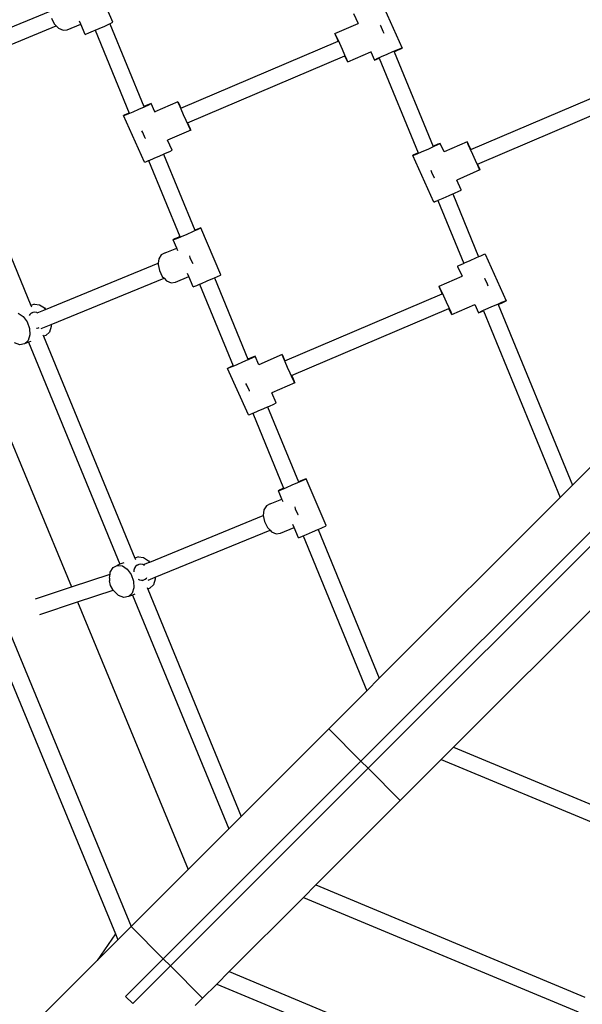
# Model space of a CAD drawing. Units: millimetres. Extents: x -5330 to 5451, y -6071 to 4854.
# Drawn here: x -2084 to -1528, y -1507 to -534 of the extents above; entities that cross this region are included whole.
import ezdxf

# ---------------------------------------------------------------- set-up
doc = ezdxf.new("R2010")
doc.units = ezdxf.units.MM
doc.layers.add('Размеры', color=10, linetype='Continuous', lineweight=5)
doc.dimstyles.new('размеры Маф', dxfattribs={"dimtxt": 150, "dimasz": 50, "dimexe": 50, "dimexo": 0.0625, "dimgap": 0.09, "dimtad": 1, "dimdec": 0, "dimzin": 0, "dimdsep": 46, "dimtxsty": 'Standard', "dimblk": 'ARCHTICK', "dimcen": 0.09, "dimdle": 50, "dimclrd": 256, "dimclre": 256, "dimclrt": 256, "dimadec": 0, "dimazin": 0, "dimtfac": 1, "dimtdec": 0, "dimtix": 1, "dimtofl": 0, "dimtmove": 0, "dimatfit": 3, "dimfxl": 1, "dimtolj": 1, "dimtzin": 0, "dimlwd": -1, "dimlwe": -1, "dimarcsym": 1})

# ---------------------------------------------------------------- blocks, each defined once
blk = doc.blocks.new('_ArchTick')
at = {"color": 0, "linetype": 'ByBlock', "const_width": 0.15}
blk.add_lwpolyline([(-0.5, -0.5), (0.5, 0.5)], dxfattribs=at)
blk = doc.blocks.new('*D12')
at = {"layer": 'Defpoints', "color": 0, "transparency": 16777216}
for p in [(-5280.44, 1.64), (4323.56, 1.64), (4323.56, -6021.18)]:
    blk.add_point(p, dxfattribs=at)
at = {"layer": 'Размеры', "transparency": 16777216}
for p, q in [((-5280.44, 1.57), (-5280.44, -6071.18)), ((4323.56, 1.57), (4323.56, -6071.18)), ((-5330.44, -6021.18), (4373.56, -6021.18))]:
    blk.add_line(p, q, dxfattribs=at)
at = {"layer": 'Размеры', "transparency": 16777216, "xscale": 50, "yscale": 50, "zscale": 50, "rotation": 180}
blk.add_blockref('_ArchTick', (-5280.44, -6021.18), dxfattribs=at)
at = {"layer": 'Размеры', "transparency": 16777216, "xscale": 50, "yscale": 50, "zscale": 50}
blk.add_blockref('_ArchTick', (4323.56, -6021.18), dxfattribs=at)
at = {"layer": 'Размеры', "transparency": 16777216, "insert": (-478.44, -5946.09), "char_height": 150, "attachment_point": 5}
blk.add_mtext('\\A1;9604', dxfattribs=at)
blk = doc.blocks.new('*D14')
at = {"layer": 'Defpoints', "color": 0, "transparency": 16777216}
for p in [(-2974.58, -0.82), (2025.42, -0.82), (2025.42, -3484.1)]:
    blk.add_point(p, dxfattribs=at)
at = {"layer": 'Размеры', "transparency": 16777216}
for p, q in [((-2974.58, -0.88), (-2974.58, -3534.1)), ((2025.42, -0.88), (2025.42, -3534.1)), ((-3024.58, -3484.1), (2075.42, -3484.1))]:
    blk.add_line(p, q, dxfattribs=at)
at = {"layer": 'Размеры', "transparency": 16777216, "xscale": 50, "yscale": 50, "zscale": 50, "rotation": 180}
blk.add_blockref('_ArchTick', (-2974.58, -3484.1), dxfattribs=at)
at = {"layer": 'Размеры', "transparency": 16777216, "xscale": 50, "yscale": 50, "zscale": 50}
blk.add_blockref('_ArchTick', (2025.42, -3484.1), dxfattribs=at)
at = {"layer": 'Размеры', "transparency": 16777216, "insert": (-474.58, -3409.01), "char_height": 150, "attachment_point": 5}
blk.add_mtext('\\A1;5000', dxfattribs=at)

msp = doc.modelspace()

# ---------------------------------------------------------------- linework, layer by layer
for p, q in [((-2562.76, -50.82), (-1989.03, -1437.09)), ((-2544.23, -50.82), (-1973.59, -1429.62)), ((-1991.7, -536.4), (-2011.48, -490)), ((-1726.71, -515.94), (-1705.93, -561.91)), ((-2161.56, -569.61), (-2053.58, -525.37)), ((-2052.46, -532.4), (-2049.56, -538.09)), ((-1753.92, -527.89), (-1749.52, -537.63)), ((-2155.57, -584.3), (-2047.62, -540.11)), ((-2049.56, -538.09), (-2047.62, -540.11)), ((-2047.62, -540.11), (-2045.49, -542.34)), ((-2045.49, -542.34), (-2040.94, -544.4)), ((-2040.94, -544.4), (-2036.71, -543.93)), ((-2036.71, -543.93), (-2023.32, -538.31)), ((-2023.32, -538.31), (-2024.57, -535.39)), ((-2019.04, -548.36), (-2023.32, -538.31)), ((-2010.84, -545.05), (-2009.35, -544.4)), ((-2009.35, -544.4), (-2005.24, -542.62)), ((-2009.35, -544.4), (-1975.72, -626.08)), ((-2005.24, -542.62), (-1999.66, -540.16)), ((-1999.66, -540.16), (-1995.07, -538.08)), ((-1995.07, -538.08), (-1994.72, -537.92)), ((-1994.72, -537.92), (-1992.25, -536.75)), ((-1994.72, -537.92), (-1961.06, -619.65)), ((-1992.25, -536.75), (-1991.7, -536.4)), ((-1772.3, -547.59), (-1749.52, -537.63)), ((-1749.52, -537.63), (-1749.48, -537.62)), ((-1727.53, -539.41), (-1727.44, -539.6)), ((-1727.44, -539.6), (-1724.89, -545.22)), ((-2019.04, -548.36), (-2018.39, -548.19)), ((-2018.39, -548.19), (-2015.5, -547.02)), ((-2015.5, -547.02), (-2010.84, -545.05)), ((-1771.77, -548.93), (-1772.3, -547.59)), ((-1772.3, -547.59), (-1771.73, -548.69)), ((-1770.24, -552.47), (-1771.77, -548.93)), ((-1771.73, -548.69), (-1770.16, -552.03)), ((-1769.08, -555.08), (-1770.24, -552.47)), ((-1770.16, -552.03), (-1767.86, -557.04)), ((-1724.89, -545.22), (-1724.07, -547.05)), ((-1924.51, -621.17), (-1769.08, -555.08)), ((-1769.08, -555.08), (-1768.96, -555.03)), ((-1767.86, -557.04), (-1765.22, -562.85)), ((-1765.22, -562.85), (-1762.71, -568.45)), ((-1710.44, -563.68), (-1715.38, -565.79)), ((-1713.79, -565.58), (-1710.52, -564.12)), ((-1710.52, -564.12), (-1707.14, -562.55)), ((-1707.1, -562.31), (-1710.44, -563.68)), ((-1707.14, -562.55), (-1705.93, -561.91)), ((-1705.93, -561.91), (-1707.1, -562.31)), ((-1917.96, -635.65), (-1762.52, -569.56)), ((-1762.71, -568.45), (-1760.76, -572.88)), ((-1762.52, -569.56), (-1762.39, -569.5)), ((-1760.82, -573.22), (-1762.52, -569.56)), ((-1759.73, -575.49), (-1760.82, -573.22)), ((-1760.76, -572.88), (-1759.71, -575.37)), ((-1759.73, -575.49), (-1736.91, -565.52)), ((-1736.95, -565.42), (-1736.91, -565.52)), ((-1736.91, -565.52), (-1733.14, -573.86)), ((-1733.14, -573.86), (-1730.83, -572.95)), ((-1733.11, -573.74), (-1733.14, -573.86)), ((-1730.77, -572.61), (-1733.11, -573.74)), ((-1730.83, -572.95), (-1728.47, -571.96)), ((-1726.51, -570.68), (-1730.77, -572.61)), ((-1728.52, -571.85), (-1728.47, -571.96)), ((-1728.47, -571.96), (-1689.98, -665.44)), ((-1721.06, -568.26), (-1726.51, -570.68)), ((-1715.38, -565.79), (-1721.06, -568.26)), ((-1713.86, -565.44), (-1713.79, -565.58)), ((-1713.79, -565.58), (-1675.33, -659.01)), ((-1759.71, -575.37), (-1759.73, -575.49)), ((-2162.93, -597.03), (-2072.64, -816.31)), ((-1638.12, -662.09), (-1484.92, -596.94)), ((-1631.61, -676.55), (-1478.39, -611.4)), ((-1971.72, -624.8), (-1966.04, -622.32)), ((-1966.04, -622.32), (-1960.6, -619.91)), ((-1960.5, -619.41), (-1961.06, -619.65)), ((-1961.06, -619.65), (-1960.99, -619.84)), ((-1960.6, -619.91), (-1956.33, -617.97)), ((-1956.27, -617.63), (-1960.5, -619.41)), ((-1956.33, -617.97), (-1953.99, -616.84)), ((-1953.97, -616.72), (-1956.27, -617.63)), ((-1953.99, -616.84), (-1953.97, -616.72)), ((-1950.19, -625.07), (-1953.97, -616.72)), ((-1927.37, -615.09), (-1950.19, -625.07)), ((-1927.4, -615.21), (-1927.37, -615.09)), ((-1926.34, -617.71), (-1927.4, -615.21)), ((-1927.37, -615.09), (-1926.28, -617.36)), ((-1924.39, -622.13), (-1926.34, -617.71)), ((-1926.28, -617.36), (-1924.51, -621.17)), ((-1924.61, -621.21), (-1924.51, -621.17)), ((-1921.88, -627.74), (-1924.39, -622.13)), ((-1979.96, -628.04), (-1981.17, -628.67)), ((-1981.17, -628.67), (-1980.01, -628.27)), ((-1960.39, -674.64), (-1981.17, -628.67)), ((-1980.01, -628.27), (-1976.66, -626.9)), ((-1976.58, -626.47), (-1979.96, -628.04)), ((-1976.66, -626.9), (-1971.72, -624.8)), ((-1975.72, -626.08), (-1976.58, -626.47)), ((-1975.72, -626.08), (-1975.65, -626.25)), ((-1950.19, -625.07), (-1950.26, -625.1)), ((-1950.15, -625.16), (-1950.19, -625.07)), ((-1919.25, -633.54), (-1921.88, -627.74)), ((-1916.95, -638.55), (-1919.25, -633.54)), ((-1918.09, -635.7), (-1917.96, -635.65)), ((-1917.96, -635.65), (-1916.87, -638.12)), ((-1915.37, -641.89), (-1916.95, -638.55)), ((-1916.87, -638.12), (-1915.33, -641.66)), ((-1914.8, -642.99), (-1915.37, -641.89)), ((-1915.33, -641.66), (-1914.8, -642.99)), ((-1962.21, -645.37), (-1963.03, -643.53)), ((-1959.66, -650.98), (-1962.21, -645.37)), ((-1959.58, -651.17), (-1959.66, -650.98)), ((-1914.8, -642.99), (-1937.59, -652.95)), ((-1937.59, -652.95), (-1937.65, -652.98)), ((-1933.18, -662.69), (-1937.59, -652.95)), ((-1680.36, -661.7), (-1674.91, -659.29)), ((-1674.82, -658.79), (-1675.33, -659.01)), ((-1675.33, -659.01), (-1675.25, -659.19)), ((-1674.91, -659.29), (-1670.65, -657.35)), ((-1670.59, -657.01), (-1674.82, -658.79)), ((-1670.65, -657.35), (-1668.31, -656.22)), ((-1668.28, -656.1), (-1670.59, -657.01)), ((-1668.31, -656.22), (-1668.28, -656.1)), ((-1664.51, -664.45), (-1668.28, -656.1)), ((-1641.69, -654.47), (-1664.51, -664.45)), ((-1641.72, -654.6), (-1641.69, -654.47)), ((-1640.66, -657.09), (-1641.72, -654.6)), ((-1641.69, -654.47), (-1640.6, -656.74)), ((-1638.71, -661.51), (-1640.66, -657.09)), ((-1640.6, -656.74), (-1638.62, -661.01)), ((-1638.62, -661.01), (-1638.12, -662.09)), ((-1955.88, -672.87), (-1950.94, -670.76)), ((-1950.94, -670.76), (-1945.26, -668.29)), ((-1945.26, -668.29), (-1941.69, -666.71)), ((-1941.69, -666.71), (-1939.81, -665.88)), ((-1941.69, -666.71), (-1910.76, -741.82)), ((-1939.81, -665.88), (-1935.55, -663.94)), ((-1935.55, -663.94), (-1933.2, -662.81)), ((-1933.18, -662.69), (-1933.25, -662.72)), ((-1933.2, -662.81), (-1933.18, -662.69)), ((-1694.28, -667.42), (-1695.49, -668.05)), ((-1695.49, -668.05), (-1694.32, -667.65)), ((-1674.71, -714.02), (-1695.49, -668.05)), ((-1694.32, -667.65), (-1690.98, -666.28)), ((-1690.9, -665.85), (-1694.28, -667.42)), ((-1690.98, -666.28), (-1686.04, -664.18)), ((-1689.98, -665.44), (-1690.9, -665.85)), ((-1689.98, -665.44), (-1689.92, -665.6)), ((-1686.04, -664.18), (-1680.36, -661.7)), ((-1664.47, -664.54), (-1664.51, -664.45)), ((-1636.2, -667.12), (-1638.71, -661.51)), ((-1638.23, -662.11), (-1638.12, -662.09)), ((-1633.57, -672.92), (-1636.2, -667.12)), ((-1960.39, -674.64), (-1959.22, -674.24)), ((-1959.22, -674.24), (-1956.37, -673.07)), ((-1956.37, -673.07), (-1955.88, -672.87)), ((-1956.37, -673.07), (-1925.42, -748.23)), ((-1631.26, -677.93), (-1633.57, -672.92)), ((-1631.71, -676.6), (-1631.61, -676.55)), ((-1631.61, -676.55), (-1631.18, -677.5)), ((-1629.69, -681.27), (-1631.26, -677.93)), ((-1631.18, -677.5), (-1629.65, -681.04)), ((-1676.53, -684.75), (-1677.35, -682.91)), ((-1673.98, -690.36), (-1676.53, -684.75)), ((-1673.89, -690.55), (-1673.98, -690.36)), ((-1629.12, -682.37), (-1651.91, -692.33)), ((-1629.12, -682.37), (-1629.69, -681.27)), ((-1629.65, -681.04), (-1629.12, -682.37)), ((-1651.91, -692.33), (-1651.94, -692.35)), ((-1647.5, -702.07), (-1651.91, -692.33)), ((-1665.26, -710.15), (-1659.58, -707.67)), ((-1659.58, -707.67), (-1655.95, -706.06)), ((-1655.95, -706.06), (-1654.13, -705.26)), ((-1655.95, -706.06), (-1630.36, -768.21)), ((-1654.13, -705.26), (-1649.87, -703.32)), ((-1649.87, -703.32), (-1647.52, -702.19)), ((-1647.52, -702.19), (-1647.5, -702.07)), ((-1674.71, -714.02), (-1673.54, -713.62)), ((-1673.54, -713.62), (-1670.63, -712.43)), ((-1670.63, -712.43), (-1670.2, -712.25)), ((-1670.63, -712.43), (-1645.03, -774.62)), ((-1670.2, -712.25), (-1665.26, -710.15)), ((-1926.59, -748.75), (-1930.38, -750.49)), ((-1928.56, -750.01), (-1925.27, -748.61)), ((-1925.42, -748.23), (-1926.59, -748.75)), ((-1925.42, -748.23), (-1925.27, -748.61)), ((-1925.27, -748.61), (-1923.91, -748.04)), ((-1923.91, -748.04), (-1918.31, -745.61)), ((-1918.31, -745.61), (-1912.73, -743.15)), ((-1912.73, -743.15), (-1910.61, -742.19)), ((-1910.43, -741.68), (-1910.76, -741.82)), ((-1910.76, -741.82), (-1910.61, -742.19)), ((-1910.61, -742.19), (-1908.13, -741.07)), ((-1906.57, -740.08), (-1910.43, -741.68)), ((-1908.13, -741.07), (-1905.31, -739.74)), ((-1904.76, -739.39), (-1906.57, -740.08)), ((-1905.31, -739.74), (-1904.76, -739.39)), ((-1884.98, -785.79), (-1904.76, -739.39)), ((-1930.38, -750.49), (-1932.1, -751.35)), ((-1932.1, -751.35), (-1931.46, -751.18)), ((-1928.61, -759.53), (-1932.1, -751.35)), ((-1931.46, -751.18), (-1928.56, -750.01)), ((-1943.87, -766.09), (-1946.31, -770.08)), ((-1940.08, -764.35), (-1943.87, -766.09)), ((-1940.08, -764.35), (-1928.61, -759.53)), ((-1927.49, -762.18), (-1928.61, -759.53)), ((-1915.96, -767.1), (-1915.56, -769.11)), ((-1630.36, -768.21), (-1633.36, -769.48)), ((-1628.42, -767.38), (-1630.36, -768.21)), ((-1625.08, -766.01), (-1628.42, -767.38)), ((-1623.91, -765.61), (-1625.08, -766.01)), ((-1623.91, -765.61), (-1603.13, -811.58)), ((-2058.12, -820.06), (-1946.83, -774.5)), ((-1946.83, -774.5), (-1946.97, -775.63)), ((-1946.97, -775.63), (-1945.75, -781.79)), ((-1946.31, -770.08), (-1946.83, -774.5)), ((-1915.56, -769.11), (-1912.76, -774.62)), ((-1912.76, -774.62), (-1912.66, -774.8)), ((-1651.1, -777.44), (-1651.12, -777.56)), ((-1651.12, -777.56), (-1651.05, -777.53)), ((-1651.12, -777.56), (-1646.72, -787.3)), ((-1648.75, -776.31), (-1651.1, -777.44)), ((-1645.03, -774.62), (-1648.75, -776.31)), ((-1644.49, -774.37), (-1645.03, -774.62)), ((-1639.04, -771.96), (-1644.49, -774.37)), ((-1633.36, -769.48), (-1639.04, -771.96)), ((-1945.75, -781.79), (-1942.84, -787.48)), ((-1942.84, -787.48), (-1941.08, -789.32)), ((-1929.99, -793.32), (-1916.61, -787.69)), ((-1916.61, -787.69), (-1917.85, -784.77)), ((-1912.32, -797.75), (-1916.61, -787.69)), ((-1891.4, -788.85), (-1888.35, -787.47)), ((-1888.35, -787.47), (-1885.53, -786.14)), ((-1885.53, -786.14), (-1884.98, -785.79)), ((-1669.5, -797.26), (-1646.72, -787.3)), ((-1646.72, -787.3), (-1646.65, -787.27)), ((-2052.75, -835.04), (-1941.08, -789.32)), ((-1941.08, -789.32), (-1938.77, -791.73)), ((-1938.77, -791.73), (-1934.22, -793.79)), ((-1934.22, -793.79), (-1929.99, -793.32)), ((-1912.32, -797.75), (-1911.67, -797.58)), ((-1911.67, -797.58), (-1908.78, -796.41)), ((-1908.78, -796.41), (-1906.06, -795.26)), ((-1906.06, -795.26), (-1904.13, -794.44)), ((-1906.06, -795.26), (-1872.92, -875.75)), ((-1904.13, -794.44), (-1898.53, -792.01)), ((-1898.53, -792.01), (-1892.94, -789.55)), ((-1892.94, -789.55), (-1891.4, -788.85)), ((-1891.4, -788.85), (-1858.26, -869.31)), ((-1669.5, -797.26), (-1668.93, -798.36)), ((-1668.97, -798.59), (-1669.5, -797.26)), ((-1624.73, -789.08), (-1624.64, -789.27)), ((-1624.64, -789.27), (-1622.09, -794.88)), ((-1622.09, -794.88), (-1621.27, -796.72)), ((-1821.71, -870.83), (-1666.27, -804.74)), ((-1667.44, -802.13), (-1668.97, -798.59)), ((-1668.93, -798.36), (-1667.36, -801.7)), ((-1666.27, -804.74), (-1667.44, -802.13)), ((-1667.36, -801.7), (-1665.05, -806.71)), ((-1666.27, -804.74), (-1666.16, -804.69)), ((-1665.05, -806.71), (-1662.42, -812.51)), ((-2069.13, -814.91), (-2072.64, -816.31)), ((-2072.64, -816.31), (-2072.1, -817.6)), ((-2069.13, -814.91), (-2064.14, -815.48)), ((-2064.14, -815.48), (-2059.24, -818.69)), ((-1662.42, -812.51), (-1659.91, -818.11)), ((-1656.93, -825.15), (-1634.11, -815.18)), ((-1634.11, -815.18), (-1634.05, -815.15)), ((-1634.11, -815.18), (-1630.34, -823.52)), ((-1612.58, -815.45), (-1618.26, -817.93)), ((-1611.16, -814.85), (-1612.58, -815.45)), ((-1607.64, -813.35), (-1611.16, -814.85)), ((-1611.16, -814.85), (-1610.99, -815.25)), ((-1610.99, -815.25), (-1607.72, -813.78)), ((-1610.99, -815.25), (-1537.56, -993.59)), ((-1607.72, -813.78), (-1604.34, -812.21)), ((-1604.3, -811.98), (-1607.64, -813.35)), ((-1604.34, -812.21), (-1603.13, -811.58)), ((-1603.13, -811.58), (-1604.3, -811.98)), ((-1358.9, -814.93), (-1537.56, -993.59)), ((-2085.14, -823.82), (-2080.24, -827.03)), ((-2073.89, -825.18), (-2074.42, -825.95)), ((-2072.43, -823.95), (-2073.89, -825.18)), ((-2070.69, -823.2), (-2072.43, -823.95)), ((-2071.66, -823.52), (-2070.69, -823.2)), ((-2068.81, -822.97), (-2070.69, -823.2)), ((-2066.91, -823.28), (-2068.81, -822.97)), ((-2066.49, -823.48), (-2066.91, -823.28)), ((-2066.49, -823.48), (-2058.2, -820.09)), ((-2066.38, -823.53), (-2066.49, -823.48)), ((-2058.12, -820.06), (-2059.24, -818.69)), ((-2059.24, -818.69), (-2058.2, -820.09)), ((-2058.2, -820.09), (-2058.12, -820.06)), ((-1815.16, -885.31), (-1659.72, -819.22)), ((-1298.33, -818.01), (-1746.63, -1266.3)), ((-1291.26, -825.08), (-1739.56, -1273.38)), ((-1659.91, -818.11), (-1657.96, -822.54)), ((-1659.72, -819.22), (-1659.59, -819.16)), ((-1658.02, -822.88), (-1659.72, -819.22)), ((-1656.93, -825.15), (-1658.02, -822.88)), ((-1657.96, -822.54), (-1656.9, -825.03)), ((-1656.9, -825.03), (-1656.93, -825.15)), ((-1630.34, -823.52), (-1628.03, -822.62)), ((-1630.32, -823.43), (-1630.34, -823.52)), ((-1627.97, -822.28), (-1630.31, -823.4)), ((-1628.03, -822.62), (-1625.67, -821.63)), ((-1625.81, -821.3), (-1627.97, -822.28)), ((-1623.71, -820.34), (-1625.81, -821.3)), ((-1625.81, -821.3), (-1625.67, -821.63)), ((-1625.67, -821.63), (-1549.82, -1005.85)), ((-1618.26, -817.93), (-1623.71, -820.34)), ((-2080.24, -827.03), (-2076.28, -832.33)), ((-2076.28, -832.33), (-2073.96, -838.79)), ((-2062.42, -839), (-2052.75, -835.04)), ((-2052.75, -835.04), (-2052.67, -836.97)), ((-2073.66, -845.32), (-2075.45, -850.76)), ((-2073.96, -838.79), (-2073.66, -845.32)), ((-2067.2, -838.7), (-2066.53, -838.65)), ((-2066.53, -838.65), (-2066.35, -838.59)), ((-2066.35, -838.59), (-2065.33, -838.15)), ((-2065.33, -838.15), (-2064.67, -837.87)), ((-2060.73, -845.21), (-2060.12, -846.69)), ((-2058.01, -845.85), (-2060.12, -846.69)), ((-2054.45, -842.42), (-2058.01, -845.85)), ((-2052.67, -836.97), (-2054.45, -842.42)), ((-2083.72, -855.02), (-2088.78, -853.09)), ((-2079.01, -854.19), (-2083.72, -855.02)), ((-2075.45, -850.76), (-2079.01, -854.19)), ((-2074.99, -852.6), (-2079.01, -854.19)), ((-2072.66, -851.67), (-2074.99, -852.6)), ((-2074.99, -852.6), (-1984.7, -1071.88)), ((-2060.12, -846.69), (-1969.84, -1065.97)), ((-2129.8, -859.7), (-2032.72, -1094.27)), ((-1824.57, -864.76), (-1847.39, -874.73)), ((-1824.6, -864.88), (-1824.57, -864.76)), ((-1823.54, -867.37), (-1824.6, -864.88)), ((-1824.57, -864.76), (-1823.48, -867.03)), ((-1872.77, -876.1), (-1868.92, -874.46)), ((-1868.92, -874.46), (-1863.24, -871.99)), ((-1863.24, -871.99), (-1858.1, -869.71)), ((-1857.7, -869.07), (-1858.26, -869.31)), ((-1858.26, -869.31), (-1858.1, -869.71)), ((-1858.1, -869.71), (-1857.8, -869.57)), ((-1857.8, -869.57), (-1853.53, -867.63)), ((-1853.47, -867.29), (-1857.7, -869.07)), ((-1853.53, -867.63), (-1851.19, -866.51)), ((-1851.16, -866.39), (-1853.47, -867.29)), ((-1851.19, -866.51), (-1851.16, -866.39)), ((-1847.39, -874.73), (-1851.16, -866.39)), ((-1821.59, -871.8), (-1823.54, -867.37)), ((-1823.48, -867.03), (-1821.71, -870.83)), ((-1821.81, -870.88), (-1821.71, -870.83)), ((-1819.08, -877.4), (-1821.59, -871.8)), ((-1877.16, -877.7), (-1878.37, -878.34)), ((-1878.37, -878.34), (-1877.2, -877.94)), ((-1857.59, -924.31), (-1878.37, -878.34)), ((-1877.2, -877.94), (-1873.86, -876.56)), ((-1873.78, -876.13), (-1877.16, -877.7)), ((-1873.86, -876.56), (-1872.77, -876.1)), ((-1872.92, -875.75), (-1873.78, -876.13)), ((-1872.92, -875.75), (-1872.77, -876.1)), ((-1816.45, -883.21), (-1819.08, -877.4)), ((-1814.14, -888.21), (-1816.45, -883.21)), ((-1859.41, -895.03), (-1860.23, -893.2)), ((-1812, -892.65), (-1834.79, -902.62)), ((-1815.29, -885.37), (-1815.16, -885.31)), ((-1815.16, -885.31), (-1814.07, -887.78)), ((-1812.57, -891.56), (-1814.14, -888.21)), ((-1814.07, -887.78), (-1812.53, -891.32)), ((-1812, -892.65), (-1812.57, -891.56)), ((-1812.53, -891.32), (-1812, -892.65)), ((-1856.86, -900.65), (-1859.41, -895.03)), ((-1856.77, -900.84), (-1856.86, -900.65)), ((-1834.79, -902.62), (-1834.82, -902.63)), ((-1830.38, -912.36), (-1834.79, -902.62)), ((-1837.01, -915.54), (-1832.75, -913.6)), ((-1832.75, -913.6), (-1830.4, -912.48)), ((-1830.4, -912.48), (-1830.38, -912.36)), ((-1857.59, -924.31), (-1856.42, -923.9)), ((-1856.42, -923.9), (-1853.57, -922.73)), ((-1853.57, -922.73), (-1853.08, -922.53)), ((-1853.57, -922.73), (-1823.06, -996.84)), ((-1853.08, -922.53), (-1848.14, -920.43)), ((-1848.14, -920.43), (-1842.46, -917.96)), ((-1842.46, -917.96), (-1838.89, -916.37)), ((-1838.89, -916.37), (-1837.01, -915.54)), ((-1838.89, -916.37), (-1808.4, -990.41)), ((-1814.43, -993.54), (-1808.85, -991.08)), ((-1808.85, -991.08), (-1804.25, -989)), ((-1806.55, -989.62), (-1808.4, -990.41)), ((-1808.4, -990.41), (-1808.31, -990.63)), ((-1802.69, -988.01), (-1806.55, -989.62)), ((-1804.25, -989), (-1801.44, -987.68)), ((-1800.88, -987.32), (-1802.69, -988.01)), ((-1801.44, -987.68), (-1800.88, -987.32)), ((-1781.1, -1033.72), (-1800.88, -987.32)), ((-1826.5, -998.42), (-1828.22, -999.28)), ((-1828.22, -999.28), (-1827.58, -999.11)), ((-1824.74, -1007.47), (-1828.22, -999.28)), ((-1827.58, -999.11), (-1824.68, -997.94)), ((-1823.06, -996.84), (-1826.5, -998.42)), ((-1824.68, -997.94), (-1820.03, -995.97)), ((-1823.06, -996.84), (-1822.97, -997.04)), ((-1820.03, -995.97), (-1814.43, -993.54)), ((-1549.82, -1005.85), (-1537.56, -993.59)), ((-1836.2, -1012.28), (-1824.74, -1007.47)), ((-1823.61, -1010.11), (-1824.74, -1007.47)), ((-1549.82, -1005.85), (-1728.48, -1184.51)), ((-1842.43, -1018.01), (-1843.09, -1023.57)), ((-1839.99, -1014.02), (-1842.43, -1018.01)), ((-1836.2, -1012.28), (-1839.99, -1014.02)), ((-1812.08, -1015.03), (-1811.68, -1017.04)), ((-1811.68, -1017.04), (-1808.88, -1022.55)), ((-1955.32, -1069.72), (-1843.06, -1023.73)), ((-1843.09, -1023.57), (-1843.06, -1023.73)), ((-1843.06, -1023.73), (-1841.87, -1029.72)), ((-1841.87, -1029.72), (-1838.97, -1035.41)), ((-1808.88, -1022.55), (-1808.78, -1022.73)), ((-1949.93, -1084.65), (-1836.33, -1038.15)), ((-1838.97, -1035.41), (-1836.33, -1038.15)), ((-1836.33, -1038.15), (-1834.89, -1039.66)), ((-1834.89, -1039.66), (-1830.34, -1041.72)), ((-1826.11, -1041.25), (-1812.73, -1035.62)), ((-1812.73, -1035.62), (-1813.97, -1032.71)), ((-1808.44, -1045.68), (-1812.73, -1035.62)), ((-1800.25, -1042.37), (-1794.65, -1039.94)), ((-1794.65, -1039.94), (-1789.06, -1037.48)), ((-1789.06, -1037.48), (-1789.03, -1037.46)), ((-1789.03, -1037.46), (-1784.47, -1035.4)), ((-1789.03, -1037.46), (-1728.48, -1184.51)), ((-1784.47, -1035.4), (-1781.65, -1034.07)), ((-1781.65, -1034.07), (-1781.1, -1033.72)), ((-1830.34, -1041.72), (-1826.11, -1041.25)), ((-1808.44, -1045.68), (-1807.8, -1045.51)), ((-1807.8, -1045.51), (-1804.9, -1044.34)), ((-1804.9, -1044.34), (-1803.71, -1043.83)), ((-1803.71, -1043.83), (-1800.25, -1042.37)), ((-1803.71, -1043.83), (-1740.73, -1196.77)), ((-1966.33, -1064.58), (-1969.84, -1065.97)), ((-1969.84, -1065.97), (-1969.3, -1067.27)), ((-1966.33, -1064.58), (-1961.34, -1065.14)), ((-1961.34, -1065.14), (-1956.44, -1068.35)), ((-1961.34, -1072.15), (-1955.39, -1069.75)), ((-1955.32, -1069.72), (-1956.44, -1068.35)), ((-1956.44, -1068.35), (-1955.39, -1069.75)), ((-1955.39, -1069.75), (-1955.32, -1069.72)), ((-1994.53, -1081.56), (-1994.29, -1079.63)), ((-1994.29, -1079.63), (-1991.56, -1075.09)), ((-1991.56, -1075.09), (-1987.33, -1072.92)), ((-1984.7, -1071.88), (-1987.33, -1072.92)), ((-1987.33, -1072.92), (-1982.33, -1073.49)), ((-1980.99, -1070.41), (-1984.7, -1071.88)), ((-1982.33, -1073.49), (-1977.44, -1076.69)), ((-1977.44, -1076.69), (-1973.48, -1081.99)), ((-1970.97, -1077.56), (-1971.12, -1079.31)), ((-1970.31, -1075.67), (-1970.97, -1077.56)), ((-1969.21, -1074.05), (-1970.31, -1075.67)), ((-1967.74, -1072.83), (-1969.21, -1074.05)), ((-1968.12, -1072.78), (-1966.01, -1072.07)), ((-1966.01, -1072.07), (-1967.74, -1072.83)), ((-1964.13, -1071.85), (-1966.01, -1072.07)), ((-1962.23, -1072.16), (-1964.13, -1071.85)), ((-1960.51, -1072.96), (-1962.23, -1072.16)), ((-1655.08, -1252.54), (-1476.73, -1074.18)), ((-2032.72, -1094.27), (-1994.53, -1081.56)), ((-1995.05, -1085.75), (-1994.53, -1081.56)), ((-1995.05, -1085.75), (-1994.9, -1088.09)), ((-1993.96, -1092.74), (-1994.9, -1088.09)), ((-1973.48, -1081.99), (-1971.16, -1088.46)), ((-1971.16, -1088.46), (-1970.86, -1094.98)), ((-1966.85, -1086.74), (-1965.45, -1087.39)), ((-1965.45, -1087.39), (-1963.55, -1087.7)), ((-1963.55, -1087.7), (-1961.67, -1087.47)), ((-1962.92, -1087.89), (-1961.67, -1087.47)), ((-1961.67, -1087.47), (-1959.93, -1086.72)), ((-1959.93, -1086.72), (-1959.9, -1086.69)), ((-1959.9, -1086.69), (-1958.47, -1085.49)), ((-1958.47, -1085.49), (-1958.08, -1084.93)), ((-1956.99, -1087.54), (-1949.93, -1084.65)), ((-1949.86, -1086.64), (-1951.65, -1092.09)), ((-1949.93, -1084.65), (-1949.86, -1086.64)), ((-2068.3, -1106.1), (-2032.72, -1094.27)), ((-2032.72, -1094.27), (-2032.65, -1094.42)), ((-2026.59, -1109.07), (-1991.38, -1097.35)), ((-1991.72, -1096.95), (-1993.96, -1092.74)), ((-1991.38, -1097.35), (-1991.72, -1096.95)), ((-1990.5, -1098.4), (-1991.38, -1097.35)), ((-1985.98, -1102.75), (-1990.5, -1098.4)), ((-1970.86, -1094.98), (-1972.65, -1100.43)), ((-1957.93, -1094.88), (-1957.32, -1096.36)), ((-1955.21, -1095.52), (-1957.32, -1096.36)), ((-1957.32, -1096.36), (-1864.87, -1320.9)), ((-1951.65, -1092.09), (-1955.21, -1095.52)), ((-2026.74, -1108.72), (-2026.59, -1109.07)), ((-1980.92, -1104.68), (-1985.98, -1102.75)), ((-1976.2, -1103.86), (-1980.92, -1104.68)), ((-1972.65, -1100.43), (-1976.2, -1103.86)), ((-1972.19, -1102.26), (-1976.2, -1103.86)), ((-1969.86, -1101.34), (-1972.19, -1102.26)), ((-1972.19, -1102.26), (-1877.12, -1333.16)), ((-2063.97, -1121.5), (-2026.59, -1109.07)), ((-2026.59, -1109.07), (-1917.25, -1373.28)), ((-1740.73, -1196.77), (-1728.48, -1184.51)), ((-1740.73, -1196.77), (-1778.45, -1234.48)), ((-1778.45, -1234.48), (-1864.87, -1320.9)), ((-1778.45, -1234.48), (-1746.63, -1266.3)), ((-1667.31, -1264.77), (-1655.08, -1252.54)), ((-1655.08, -1252.54), (-1466.81, -1330.98)), ((-1941.94, -1461.61), (-1746.63, -1266.3)), ((-1934.87, -1468.69), (-1739.56, -1273.38)), ((-1746.63, -1266.3), (-1739.56, -1273.38)), ((-1739.56, -1273.38), (-1707.74, -1305.2)), ((-1707.74, -1305.2), (-1667.31, -1264.77)), ((-1667.31, -1264.77), (-1472.65, -1345.88)), ((-1791.23, -1388.69), (-1707.74, -1305.2)), ((-1877.12, -1333.16), (-1864.87, -1320.9)), ((-1877.12, -1333.16), (-1917.25, -1373.28)), ((-1917.25, -1373.28), (-1973.59, -1429.62)), ((-1803.47, -1400.92), (-1791.23, -1388.69)), ((-1791.23, -1388.69), (-1525.53, -1499.4)), ((-1876.82, -1474.28), (-1803.47, -1400.92)), ((-1803.47, -1400.92), (-1531.87, -1514.09)), ((-1986.7, -1442.73), (-1973.76, -1429.79)), ((-1973.76, -1429.79), (-1973.59, -1429.62)), ((-1973.76, -1429.79), (-1941.94, -1461.61)), ((-1989.03, -1437.09), (-2007.17, -1463.21)), ((-1989.03, -1437.09), (-1986.7, -1442.73)), ((-2007.17, -1463.21), (-1986.7, -1442.73)), ((-2097.1, -1553.13), (-2007.17, -1463.21)), ((-1941.94, -1461.61), (-1979.14, -1498.82)), ((-1934.87, -1468.69), (-1972.07, -1505.89)), ((-1941.94, -1461.61), (-1934.87, -1468.69)), ((-1934.87, -1468.69), (-1903.05, -1500.51)), ((-1889.06, -1486.51), (-1876.82, -1474.28)), ((-1876.82, -1474.28), (-1578.04, -1598.77)), ((-1903.05, -1500.51), (-1889.06, -1486.51)), ((-1889.06, -1486.51), (-1584.06, -1613.6)), ((-1979.14, -1498.82), (-1972.07, -1505.89)), ((-1910.24, -1507.7), (-1903.05, -1500.51))]:
    msp.add_line(p, q)

# ---------------------------------------------------------------- dimensions: what is measured, and where the dimension line sits
at = {"layer": 'Размеры'}
for base, p1, p2, picture, middle in [((4323.56, -6021.18), (-5280.44, 1.64), (4323.56, 1.64), '*D12', (-478.44, -5946.09)), ((2025.42, -3484.1), (-2974.58, -0.82), (2025.42, -0.82), '*D14', (-474.58, -3409.01))]:
    dim = msp.add_linear_dim(base=base, p1=p1, p2=p2, dimstyle='размеры Маф', dxfattribs=at)
    dim.commit()
    dim.dimension.update_dxf_attribs({"geometry": picture, "text_midpoint": middle})

doc.saveas('drawing.dxf')
